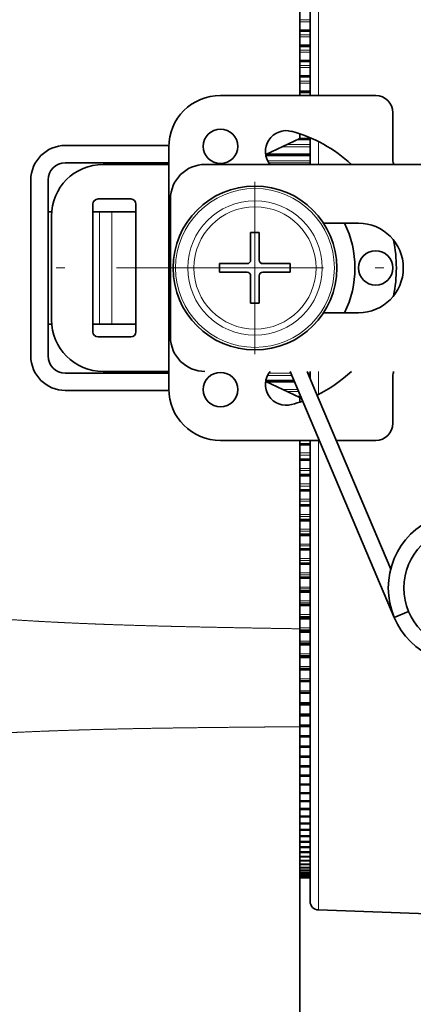
# Model space of a CAD drawing. Extents: x 2084 to 3177, y 438 to 1224.
# Drawn here: x 2531 to 2553, y 779 to 837 of the extents above; entities that cross this region are included whole.
import ezdxf

# ---------------------------------------------------------------- set-up
doc = ezdxf.new("R2010")
doc.units = 0
doc.linetypes.add('CENTER2', pattern=[28.575, 19.05, -3.175, 3.175, -3.175])
doc.linetypes.add('DASHDOT', pattern=[18.5, 12, -3, 0.5, -3])
doc.layers.get('0').update_dxf_attribs({"lineweight": 13})
doc.layers.add('zhognxinxian', color=7, linetype='CENTER2')

msp = doc.modelspace()

# ---------------------------------------------------------------- linework, layer by layer
at = {"color": 7, "lineweight": 13}
for p, q in [((2547.893, 832.161), (2547.893, 856.236)), ((2547.893, 784.944), (2547.893, 812.161))]:
    msp.add_line(p, q, dxfattribs=at)
at = {"color": 7, "lineweight": 35}
for p, q in [((2547.41, 832.161), (2547.41, 855.819)), ((2577.71, 828.161), (2541.31, 828.161)), ((2547.41, 785.444), (2547.41, 812.161)), ((2546.81, 781.861), (2546.81, 802.16)), ((2546.81, 774.161), (2546.81, 795.567))]:
    msp.add_line(p, q, dxfattribs=at)
at = {"color": 7, "lineweight": 35, "ltscale": 0.25}
for p, q in [((2546.81, 842.161), (2546.81, 832.161)), ((2546.81, 812.161), (2546.81, 802.161))]:
    msp.add_line(p, q, dxfattribs=at)
at = {"color": 7, "lineweight": 13, "ltscale": 0.015}
for p, q in [((2547.41, 836.551), (2546.81, 836.551)), ((2547.41, 836.435), (2546.81, 836.435)), ((2547.41, 835.676), (2546.81, 835.676)), ((2547.41, 835.558), (2546.81, 835.558)), ((2547.41, 834.791), (2546.81, 834.791)), ((2547.41, 834.672), (2546.81, 834.672)), ((2547.41, 833.898), (2546.81, 833.898)), ((2547.41, 833.777), (2546.81, 833.777)), ((2547.41, 832.995), (2546.81, 832.995)), ((2547.41, 832.874), (2546.81, 832.874)), ((2547.41, 811.439), (2546.81, 811.439)), ((2547.41, 811.318), (2546.81, 811.318)), ((2547.41, 810.536), (2546.81, 810.536)), ((2547.41, 810.416), (2546.81, 810.416)), ((2547.41, 809.641), (2546.81, 809.641)), ((2547.41, 809.522), (2546.81, 809.522)), ((2547.41, 808.755), (2546.81, 808.755)), ((2547.41, 808.637), (2546.81, 808.637)), ((2547.41, 807.879), (2546.81, 807.879)), ((2547.41, 807.762), (2546.81, 807.762)), ((2547.41, 807.013), (2546.81, 807.013)), ((2547.41, 806.898), (2546.81, 806.898)), ((2547.41, 806.158), (2546.81, 806.158)), ((2547.41, 806.045), (2546.81, 806.045)), ((2547.41, 805.315), (2546.81, 805.315)), ((2547.41, 805.203), (2546.81, 805.203)), ((2547.41, 804.484), (2546.81, 804.484)), ((2547.41, 804.374), (2546.81, 804.374)), ((2547.41, 803.666), (2546.81, 803.666)), ((2547.41, 803.558), (2546.81, 803.558)), ((2547.41, 802.861), (2546.81, 802.861)), ((2547.41, 802.755), (2546.81, 802.755)), ((2547.41, 802.071), (2546.81, 802.071)), ((2547.41, 801.966), (2546.81, 801.966)), ((2547.41, 801.295), (2546.81, 801.295)), ((2547.41, 801.192), (2546.81, 801.192)), ((2547.41, 800.534), (2546.81, 800.534)), ((2547.41, 800.434), (2546.81, 800.434)), ((2547.41, 799.789), (2546.81, 799.789)), ((2547.41, 799.691), (2546.81, 799.691)), ((2547.41, 799.06), (2546.81, 799.06)), ((2547.41, 798.964), (2546.81, 798.964)), ((2547.41, 798.348), (2546.81, 798.348)), ((2547.41, 798.255), (2546.81, 798.255)), ((2547.41, 797.654), (2546.81, 797.654)), ((2547.41, 797.562), (2546.81, 797.562)), ((2547.41, 796.977), (2546.81, 796.977)), ((2547.41, 796.318), (2546.81, 796.318)), ((2547.41, 795.679), (2546.81, 795.679)), ((2547.41, 795.058), (2546.81, 795.058)), ((2547.41, 794.457), (2546.81, 794.457)), ((2547.41, 793.877), (2546.81, 793.877)), ((2547.41, 793.317), (2546.81, 793.317)), ((2547.41, 792.778), (2546.81, 792.778)), ((2547.41, 792.26), (2546.81, 792.26)), ((2547.41, 791.764), (2546.81, 791.764)), ((2547.41, 791.29), (2546.81, 791.29)), ((2547.41, 790.839), (2546.81, 790.839)), ((2547.41, 790.41), (2546.81, 790.41)), ((2547.41, 790.004), (2546.81, 790.004)), ((2547.41, 789.622), (2546.81, 789.622)), ((2547.41, 789.264), (2546.81, 789.264)), ((2547.41, 788.929), (2546.81, 788.929)), ((2547.41, 788.618), (2546.81, 788.618)), ((2547.41, 788.332), (2546.81, 788.332)), ((2547.41, 788.071), (2546.81, 788.071)), ((2547.41, 787.834), (2546.81, 787.834)), ((2547.41, 787.622), (2546.81, 787.622)), ((2547.41, 787.436), (2546.81, 787.436)), ((2547.41, 787.274), (2546.81, 787.274)), ((2547.41, 787.138), (2546.81, 787.138)), ((2547.41, 787.028), (2546.81, 787.028)), ((2547.41, 786.943), (2546.81, 786.943)), ((2547.41, 786.883), (2546.81, 786.883)), ((2547.41, 786.85), (2546.81, 786.85))]:
    msp.add_line(p, q, dxfattribs=at)
at = {"color": 7, "lineweight": 35, "ltscale": 0.015}
for p, q in [((2547.41, 835.943), (2546.81, 835.943)), ((2547.41, 835.879), (2546.81, 835.879)), ((2547.41, 835.072), (2546.81, 835.072)), ((2547.41, 835.007), (2546.81, 835.007)), ((2547.41, 834.192), (2546.81, 834.192)), ((2547.41, 834.126), (2546.81, 834.126)), ((2547.41, 833.303), (2546.81, 833.303)), ((2547.41, 833.236), (2546.81, 833.236)), ((2547.41, 832.406), (2546.81, 832.406)), ((2547.41, 832.338), (2546.81, 832.338)), ((2547.41, 829.672), (2546.81, 829.672)), ((2547.41, 811.975), (2546.81, 811.975)), ((2547.41, 811.907), (2546.81, 811.907)), ((2547.41, 811.077), (2546.81, 811.077)), ((2547.41, 811.01), (2546.81, 811.01)), ((2547.41, 810.187), (2546.81, 810.187)), ((2547.41, 810.121), (2546.81, 810.121)), ((2547.41, 809.306), (2546.81, 809.306)), ((2547.41, 809.241), (2546.81, 809.241)), ((2547.41, 808.435), (2546.81, 808.435)), ((2547.41, 808.37), (2546.81, 808.37)), ((2547.41, 807.573), (2546.81, 807.573)), ((2547.41, 807.509), (2546.81, 807.509)), ((2547.41, 806.722), (2546.81, 806.722)), ((2547.41, 806.659), (2546.81, 806.659)), ((2547.41, 805.882), (2546.81, 805.882)), ((2547.41, 805.82), (2546.81, 805.82)), ((2547.41, 805.054), (2546.81, 805.054)), ((2547.41, 804.993), (2546.81, 804.993)), ((2547.41, 804.239), (2546.81, 804.239)), ((2547.41, 804.178), (2546.81, 804.178)), ((2547.41, 803.436), (2546.81, 803.436)), ((2547.41, 803.377), (2546.81, 803.377)), ((2547.41, 802.648), (2546.81, 802.648)), ((2547.41, 802.589), (2546.81, 802.589)), ((2547.41, 801.873), (2546.81, 801.873)), ((2547.41, 801.816), (2546.81, 801.816)), ((2547.41, 801.113), (2546.81, 801.113)), ((2547.41, 801.057), (2546.81, 801.057)), ((2547.41, 800.368), (2546.81, 800.368)), ((2547.41, 800.313), (2546.81, 800.313)), ((2547.41, 799.64), (2546.81, 799.64)), ((2547.41, 799.586), (2546.81, 799.586)), ((2547.41, 798.927), (2546.81, 798.927)), ((2547.41, 798.875), (2546.81, 798.875)), ((2547.41, 798.232), (2546.81, 798.232)), ((2547.41, 798.18), (2546.81, 798.18)), ((2547.41, 797.553), (2546.81, 797.553)), ((2547.41, 797.504), (2546.81, 797.504)), ((2547.41, 796.888), (2546.81, 796.888)), ((2547.41, 796.845), (2546.81, 796.845)), ((2547.41, 796.232), (2546.81, 796.232)), ((2547.41, 796.204), (2546.81, 796.204)), ((2547.41, 795.594), (2546.81, 795.594)), ((2547.41, 795.583), (2546.81, 795.583)), ((2547.41, 794.976), (2546.81, 794.976)), ((2547.41, 794.378), (2546.81, 794.378)), ((2547.41, 793.8), (2546.81, 793.8)), ((2547.41, 793.242), (2546.81, 793.242)), ((2547.41, 792.705), (2546.81, 792.705)), ((2547.41, 792.19), (2546.81, 792.19)), ((2547.41, 791.696), (2546.81, 791.696)), ((2547.41, 791.225), (2546.81, 791.225)), ((2547.41, 790.776), (2546.81, 790.776)), ((2547.41, 790.349), (2546.81, 790.349)), ((2547.41, 789.946), (2546.81, 789.946)), ((2547.41, 789.566), (2546.81, 789.566)), ((2547.41, 789.21), (2546.81, 789.21)), ((2547.41, 788.877), (2546.81, 788.877)), ((2547.41, 788.569), (2546.81, 788.569)), ((2547.41, 788.285), (2546.81, 788.285)), ((2547.41, 788.026), (2546.81, 788.026)), ((2547.41, 787.791), (2546.81, 787.791)), ((2547.41, 787.581), (2546.81, 787.581)), ((2547.41, 787.397), (2546.81, 787.397)), ((2547.41, 787.237), (2546.81, 787.237)), ((2547.41, 787.103), (2546.81, 787.103)), ((2547.41, 786.995), (2546.81, 786.995)), ((2547.41, 786.912), (2546.81, 786.912)), ((2547.41, 786.854), (2546.81, 786.854)), ((2547.41, 786.822), (2546.81, 786.822)), ((2546.81, 786.816), (2547.41, 786.816))]:
    msp.add_line(p, q, dxfattribs=at)
at = {"color": 7, "lineweight": 35, "ltscale": 0.225}
msp.add_line((2551.21, 832.161), (2542.21, 832.161), dxfattribs=at)
at = {"color": 7, "lineweight": 35, "ltscale": 0.06875}
for p, q in [((2552.21, 831.161), (2552.21, 828.411)), ((2552.21, 813.161), (2552.21, 815.911))]:
    msp.add_line(p, q, dxfattribs=at)
at = {"color": 7, "lineweight": 35, "ltscale": 0.006922}
for p, q in [((2546.81, 829.938), (2546.81, 829.661)), ((2546.81, 814.661), (2546.81, 814.384))]:
    msp.add_line(p, q, dxfattribs=at)
at = {"color": 7, "lineweight": 35, "ltscale": 0.054466}
for p, q in [((2544.836, 828.74), (2546.81, 829.661)), ((2546.81, 814.661), (2544.836, 815.582))]:
    msp.add_line(p, q, dxfattribs=at)
at = {"color": 7, "lineweight": 35, "ltscale": 0.018091}
msp.add_line((2547.41, 829.603), (2546.686, 829.603), dxfattribs=at)
at = {"color": 7, "lineweight": 35, "ltscale": 0.038746}
msp.add_line((2547.41, 828.161), (2547.41, 829.711), dxfattribs=at)
at = {"color": 7, "lineweight": 13, "ltscale": 0.033165}
for p, q in [((2547.893, 828.161), (2547.893, 829.487)), ((2547.893, 814.834), (2547.893, 816.161))]:
    msp.add_line(p, q, dxfattribs=at)
at = {"color": 7, "lineweight": 35, "ltscale": 0.150042}
for p, q in [((2533.21, 829.261), (2539.212, 829.261)), ((2539.212, 815.061), (2533.21, 815.061))]:
    msp.add_line(p, q, dxfattribs=at)
at = {"color": 7, "lineweight": 35, "ltscale": 0.35}
for p, q in [((2539.21, 829.161), (2539.21, 815.161)), ((2552.289, 801.895), (2546.832, 814.788))]:
    msp.add_line(p, q, dxfattribs=at)
at = {"color": 7, "lineweight": 35, "ltscale": 0.063855}
msp.add_line((2547.41, 828.749), (2544.856, 828.749), dxfattribs=at)
at = {"color": 7, "lineweight": 13, "ltscale": 0.040309}
msp.add_line((2547.41, 829.188), (2545.798, 829.188), dxfattribs=at)
at = {"color": 7, "lineweight": 13, "ltscale": 0.033629}
msp.add_line((2547.41, 829.313), (2546.065, 829.313), dxfattribs=at)
at = {"color": 7, "lineweight": 35, "ltscale": 0.15}
for p, q in [((2539.21, 828.261), (2533.21, 828.261)), ((2532.41, 819.161), (2532.41, 825.161)), ((2533.21, 816.061), (2539.21, 816.061))]:
    msp.add_line(p, q, dxfattribs=at)
at = {"color": 7, "lineweight": 35, "ltscale": 0.0025}
for p, q in [((2538.11, 828.261), (2538.11, 828.161)), ((2539.11, 828.261), (2539.11, 828.161)), ((2538.11, 816.161), (2538.11, 816.061)), ((2539.11, 816.161), (2539.11, 816.061))]:
    msp.add_line(p, q, dxfattribs=at)
at = {"color": 7, "lineweight": 35, "ltscale": 0.064087}
msp.add_line((2547.41, 828.68), (2544.847, 828.68), dxfattribs=at)
at = {"color": 7, "lineweight": 13, "ltscale": 0.061442}
msp.add_line((2547.41, 828.378), (2544.952, 828.378), dxfattribs=at)
at = {"color": 7, "lineweight": 13, "ltscale": 0.0596}
msp.add_line((2547.41, 828.253), (2545.026, 828.253), dxfattribs=at)
at = {"color": 7, "lineweight": 35, "ltscale": 0.095}
for p, q in [((2539.21, 828.161), (2535.41, 828.161)), ((2539.21, 816.161), (2535.41, 816.161))]:
    msp.add_line(p, q, dxfattribs=at)
at = {"color": 7, "lineweight": 35, "ltscale": 0.255}
for p, q in [((2531.21, 817.061), (2531.21, 827.261)), ((2532.21, 827.261), (2532.21, 817.061))]:
    msp.add_line(p, q, dxfattribs=at)
at = {"color": 7, "lineweight": 35, "ltscale": 0.0475}
for p, q in [((2537.01, 826.161), (2535.11, 826.161)), ((2535.11, 818.161), (2537.01, 818.161))]:
    msp.add_line(p, q, dxfattribs=at)
at = {"color": 7, "lineweight": 35, "ltscale": 0.2}
msp.add_line((2539.31, 826.161), (2539.31, 818.161), dxfattribs=at)
at = {"color": 7, "lineweight": 35, "ltscale": 0.005261}
for p, q in [((2532.421, 825.411), (2532.21, 825.411)), ((2532.421, 818.911), (2532.21, 818.911))]:
    msp.add_line(p, q, dxfattribs=at)
at = {"color": 7, "lineweight": 35, "ltscale": 0.01125}
for p, q in [((2534.81, 825.861), (2534.81, 825.411)), ((2534.81, 818.911), (2534.81, 818.461))]:
    msp.add_line(p, q, dxfattribs=at)
at = {"color": 7, "lineweight": 35, "ltscale": 0.009645}
for p, q in [((2535.196, 825.411), (2534.81, 825.411)), ((2535.196, 818.911), (2534.81, 818.911))]:
    msp.add_line(p, q, dxfattribs=at)
at = {"color": 7, "lineweight": 35, "ltscale": 0.1625}
msp.add_line((2534.81, 825.411), (2534.81, 818.911), dxfattribs=at)
at = {"color": 7, "lineweight": 35, "ltscale": 0.017678}
for p, q in [((2535.903, 825.411), (2535.196, 825.411)), ((2535.196, 818.911), (2535.903, 818.911))]:
    msp.add_line(p, q, dxfattribs=at)
at = {"color": 7, "lineweight": 13, "ltscale": 0.1625}
for p, q in [((2535.196, 825.411), (2535.196, 818.911)), ((2535.903, 818.911), (2535.903, 825.411))]:
    msp.add_line(p, q, dxfattribs=at)
at = {"color": 7, "lineweight": 35, "ltscale": 0.035178}
for p, q in [((2535.903, 825.411), (2537.31, 825.411)), ((2537.31, 818.911), (2535.903, 818.911))]:
    msp.add_line(p, q, dxfattribs=at)
at = {"color": 7, "lineweight": 35, "ltscale": 0.185}
msp.add_line((2537.31, 818.461), (2537.31, 825.861), dxfattribs=at)
at = {"color": 7, "lineweight": 35, "ltscale": 0.050619}
for p, q in [((2550.21, 824.761), (2548.185, 824.761)), ((2548.185, 819.561), (2550.21, 819.561))]:
    msp.add_line(p, q, dxfattribs=at)
at = {"color": 7, "lineweight": 35, "ltscale": 0.04}
for p, q in [((2543.96, 822.611), (2543.96, 824.211)), ((2544.46, 824.211), (2544.46, 822.611)), ((2542.16, 822.411), (2543.76, 822.411)), ((2543.76, 821.911), (2542.16, 821.911)), ((2544.66, 822.411), (2546.26, 822.411)), ((2546.26, 821.911), (2544.66, 821.911)), ((2543.96, 820.111), (2543.96, 821.711)), ((2544.46, 821.711), (2544.46, 820.111))]:
    msp.add_line(p, q, dxfattribs=at)
at = {"color": 7, "lineweight": 35, "ltscale": 0.0125}
for p, q in [((2543.96, 824.211), (2544.46, 824.211)), ((2542.16, 821.911), (2542.16, 822.411)), ((2546.26, 822.411), (2546.26, 821.911)), ((2544.46, 820.111), (2543.96, 820.111))]:
    msp.add_line(p, q, dxfattribs=at)
at = {"color": 7, "lineweight": 35, "ltscale": 0.040731}
msp.add_line((2546.474, 815.633), (2544.845, 815.633), dxfattribs=at)
at = {"color": 7, "lineweight": 13, "ltscale": 0.034963}
msp.add_line((2546.346, 815.935), (2544.948, 815.935), dxfattribs=at)
at = {"color": 7, "lineweight": 13, "ltscale": 0.031832}
msp.add_line((2546.293, 816.06), (2545.02, 816.06), dxfattribs=at)
at = {"color": 7, "lineweight": 35, "ltscale": 0.037274}
msp.add_line((2546.832, 814.788), (2546.251, 816.161), dxfattribs=at)
at = {"color": 7, "lineweight": 35, "ltscale": 0.02775}
msp.add_line((2547.661, 815.139), (2547.228, 816.161), dxfattribs=at)
at = {"color": 7, "lineweight": 13, "ltscale": 0.003487}
msp.add_line((2547.41, 816.06), (2547.271, 816.06), dxfattribs=at)
at = {"color": 7, "lineweight": 13, "ltscale": 0.002161}
msp.add_line((2547.41, 815.935), (2547.324, 815.935), dxfattribs=at)
at = {"color": 7, "lineweight": 35, "ltscale": 0.010761}
msp.add_line((2547.41, 815.73), (2547.41, 816.161), dxfattribs=at)
at = {"color": 7, "lineweight": 35, "ltscale": 0.040703}
msp.add_line((2546.503, 815.564), (2544.875, 815.564), dxfattribs=at)
at = {"color": 7, "lineweight": 13, "ltscale": 0.021805}
msp.add_line((2546.689, 815.124), (2545.817, 815.124), dxfattribs=at)
at = {"color": 7, "lineweight": 35, "ltscale": 0.28336}
msp.add_line((2552.079, 804.701), (2547.661, 815.139), dxfattribs=at)
at = {"color": 7, "lineweight": 13, "ltscale": 0.016445}
msp.add_line((2546.742, 815), (2546.084, 815), dxfattribs=at)
at = {"color": 7, "lineweight": 35, "ltscale": 0.003981}
msp.add_line((2546.865, 814.71), (2546.706, 814.71), dxfattribs=at)
at = {"color": 7, "lineweight": 35, "ltscale": 0.002097}
msp.add_line((2546.894, 814.641), (2546.81, 814.641), dxfattribs=at)
at = {"color": 7, "lineweight": 35, "ltscale": 0.143342}
msp.add_line((2542.21, 812.161), (2547.944, 812.161), dxfattribs=at)
at = {"color": 7, "lineweight": 35, "ltscale": 0.057226}
msp.add_line((2548.921, 812.161), (2551.21, 812.161), dxfattribs=at)
at = {"color": 7, "lineweight": 35, "ltscale": 0.022915}
msp.add_line((2546.81, 801.244), (2546.81, 802.161), dxfattribs=at)
at = {"color": 7, "lineweight": 35, "ltscale": 0.0225}
msp.add_line((2552.289, 801.895), (2553.118, 802.246), dxfattribs=at)
at = {"color": 7, "lineweight": 35, "ltscale": 0.000504}
msp.add_line((2553.118, 802.246), (2553.11, 802.265), dxfattribs=at)
at = {"color": 7, "lineweight": 35, "ltscale": 0.070276}
msp.add_line((2546.81, 801.244), (2546.81, 798.433), dxfattribs=at)
at = {"color": 7, "lineweight": 35, "ltscale": 0.071642}
msp.add_line((2546.81, 798.433), (2546.81, 795.568), dxfattribs=at)
at = {"color": 7, "lineweight": 35, "ltscale": 0.027971}
msp.add_line((2546.81, 793.264), (2546.81, 792.145), dxfattribs=at)
at = {"color": 7, "lineweight": 35, "ltscale": 0.122977}
msp.add_line((2546.81, 781.897), (2546.81, 786.816), dxfattribs=at)
at = {"color": 7, "lineweight": 35, "ltscale": 0.3461}
msp.add_line((2547.893, 784.944), (2561.728, 784.461), dxfattribs=at)
at = {"color": 7, "lineweight": 35, "ltscale": 0.036513}
msp.add_line((2546.81, 784.019), (2546.81, 782.558), dxfattribs=at)
at = {"color": 7, "lineweight": 35, "ltscale": 0.156902}
msp.add_line((2546.81, 775.621), (2546.81, 781.897), dxfattribs=at)
at = {"color": 7, "lineweight": 35}
for centre, radius in [((2542.21, 829.211), 1), ((2544.21, 822.161), 4.75), ((2551.21, 822.161), 1), ((2542.21, 815.111), 1), ((2556.341, 803.61), 4.4), ((2556.341, 803.61), 3.5)]:
    msp.add_circle(centre, radius, dxfattribs=at)
at = {"color": 7, "lineweight": 13}
for radius in [4.604, 3.896, 3.543]:
    msp.add_circle((2544.21, 822.161), radius, dxfattribs=at)
at = {"color": 7, "lineweight": 35}
for centre, radius, start, end in [((2542.21, 829.161), 3, 90, 180), ((2551.21, 831.161), 1, 0, 90), ((2546.022, 828.922), 1.2, 75, 219.3878), ((2544.21, 822.161), 8.2, 47.0297, 75), ((2533.21, 827.261), 2, 90, 180), ((2533.21, 827.261), 1, 90, 180), ((2552.96, 828.411), 0.75, 180, 199.4711), ((2535.41, 825.161), 3, 90, 180), ((2541.31, 826.161), 2, 90, 180), ((2535.11, 825.861), 0.3, 90, 180), ((2537.01, 825.861), 0.3, 0, 90), ((2544.21, 822.161), 5.8, 333.3669, 26.6331), ((2550.21, 822.161), 2.6, 270, 90), ((2544.21, 822.161), 8.2, 348.663, 11.337), ((2543.76, 822.611), 0.2, 270, 0), ((2544.66, 822.611), 0.2, 180, 270), ((2543.76, 821.711), 0.2, 0, 90), ((2544.66, 821.711), 0.2, 90, 180), ((2535.41, 819.161), 3, 180, 270), ((2535.11, 818.461), 0.3, 180, 270), ((2537.01, 818.461), 0.3, 270, 0), ((2541.31, 818.161), 2, 180, 270), ((2533.21, 817.061), 2, 180, 270), ((2533.21, 817.061), 1, 180, 270), ((2546.022, 815.399), 1.2, 140.612, 285), ((2544.21, 822.161), 8.2, 296.0199, 312.9703), ((2552.96, 815.911), 0.75, 160.5286, 180), ((2542.21, 815.161), 3, 180, 270), ((2544.21, 822.161), 8.2, 285, 289.7282), ((2551.21, 813.161), 1, 270, 0), ((2547.91, 785.444), 0.5, 180, 268)]:
    msp.add_arc(centre, radius, start, end, dxfattribs=at)
at = {"color": 7, "lineweight": 13}
for points, knots in [([(2526.81, 802.027), (2527.421, 801.974), (2528.03, 801.924), (2528.636, 801.877), (2529.449, 801.818), (2530.257, 801.764), (2530.412, 801.754), (2531.018, 801.715), (2531.628, 801.679), (2532.026, 801.657), (2532.618, 801.626), (2533.205, 801.598), (2533.379, 801.589), (2533.77, 801.572), (2534.16, 801.555), (2534.353, 801.547), (2534.93, 801.523), (2535.508, 801.501), (2535.892, 801.487), (2536.663, 801.461), (2537.434, 801.438), (2537.818, 801.427), (2538.596, 801.406), (2539.381, 801.386), (2539.746, 801.378), (2540.542, 801.359), (2541.344, 801.343), (2541.746, 801.334), (2542.552, 801.318), (2543.366, 801.303), (2543.796, 801.295), (2544.635, 801.28), (2545.49, 801.266), (2545.93, 801.259), (2546.369, 801.251), (2546.81, 801.244)], [0, 0, 0, 0, 0, 0, 5.229478, 5.229478, 5.229478, 7.060019, 7.060019, 7.060019, 10.520072, 10.520072, 10.520072, 12.278742, 12.278742, 12.278742, 13.993444, 13.993444, 13.993444, 17.415808, 17.415808, 17.415808, 20.840093, 20.840093, 20.840093, 24.328279, 24.328279, 24.328279, 27.787737, 27.787737, 27.787737, 31.24559, 31.24559, 31.24559, 34.831733, 34.831733, 34.831733, 34.831733, 34.831733, 34.831733]), ([(2527.459, 795.095), (2527.858, 795.117), (2528.255, 795.138), (2528.65, 795.158), (2529.442, 795.198), (2530.231, 795.235), (2530.59, 795.251), (2531.366, 795.285), (2532.135, 795.315), (2532.514, 795.329), (2533.269, 795.355), (2534.023, 795.379), (2534.389, 795.389), (2535.142, 795.41), (2535.893, 795.428), (2536.268, 795.437), (2536.995, 795.453), (2537.723, 795.466), (2538.189, 795.474), (2538.921, 795.487), (2539.659, 795.497), (2540.041, 795.502), (2541.022, 795.515), (2542.007, 795.526), (2542.513, 795.531), (2543.221, 795.538), (2543.937, 795.545), (2544.037, 795.546), (2544.237, 795.547), (2544.437, 795.549), (2544.537, 795.55), (2544.838, 795.552), (2545.14, 795.555), (2545.343, 795.557), (2545.752, 795.56), (2546.166, 795.563), (2546.373, 795.564), (2546.585, 795.566), (2546.797, 795.567), (2546.801, 795.568), (2546.806, 795.568), (2546.81, 795.568)], [0, 0, 0, 0, 0, 0, 3.386008, 3.386008, 3.386008, 6.808819, 6.808819, 6.808819, 10.143916, 10.143916, 10.143916, 13.481362, 13.481362, 13.481362, 16.797319, 16.797319, 16.797319, 19.916298, 19.916298, 19.916298, 23.245074, 23.245074, 23.245074, 28.446865, 28.446865, 28.446865, 29.289779, 29.289779, 29.289779, 30.132693, 30.132693, 30.132693, 31.832083, 31.832083, 31.832083, 33.531472, 33.531472, 33.531472, 33.566949, 33.566949, 33.566949, 33.566949, 33.566949, 33.566949])]:
    msp.add_open_spline(points, degree=5, knots=knots, dxfattribs=at)
at = {"layer": 'zhognxinxian', "linetype": 'DASHDOT', "lineweight": 13}
msp.add_line((2544.21, 817.161), (2544.21, 827.161), dxfattribs=at)
at = {"layer": 'zhognxinxian', "color": 0, "linetype": 'DASHDOT', "lineweight": 13}
msp.add_line((2499.176, 822.161), (2645.58, 822.161), dxfattribs=at)

doc.saveas('drawing.dxf')
